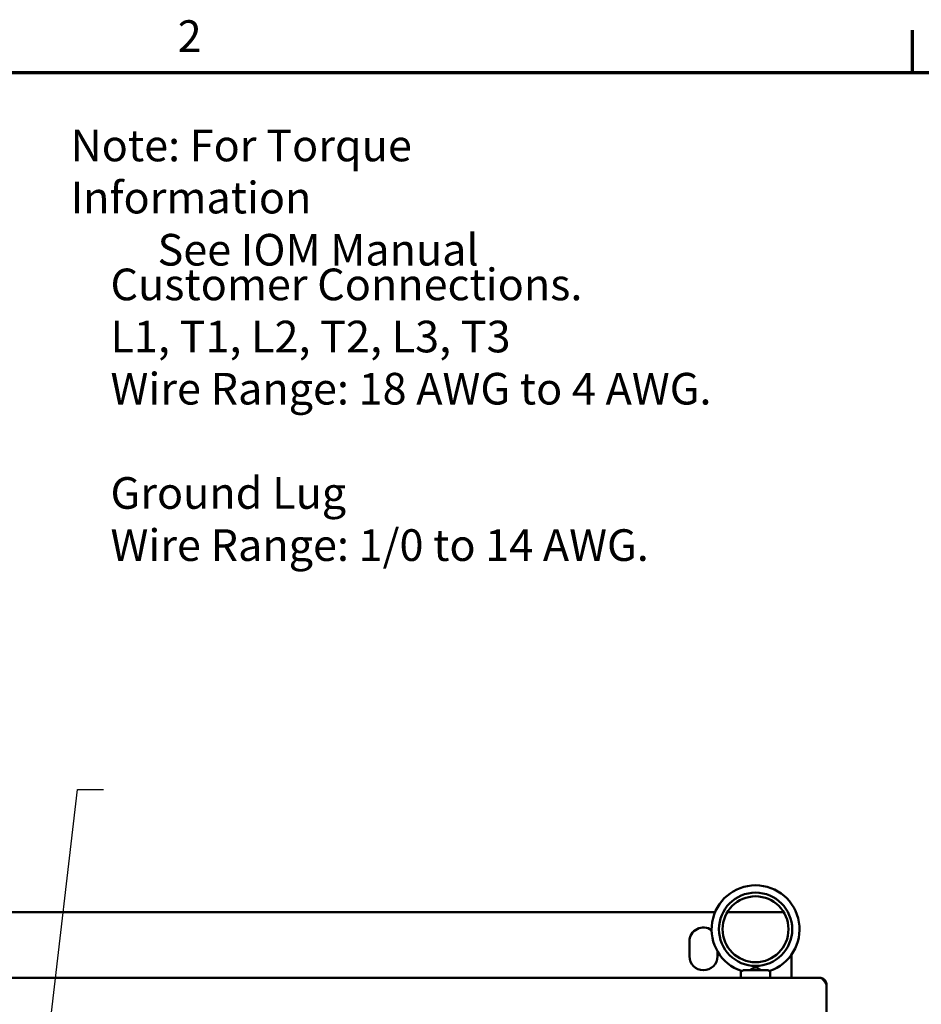
# Model space of a CAD drawing. Units: inches. Extents: x 2.2 to 96.8, y 1.1 to 75.4.
# Drawn here: x 59 to 74.4, y 58.4 to 75.1 of the extents above; entities that cross this region are included whole.
import ezdxf

# ---------------------------------------------------------------- set-up
doc = ezdxf.new("R2010")
doc.units = ezdxf.units.IN
doc.header["$LTSCALE"] = 4.5
doc.header["$MEASUREMENT"] = 0
doc.layers.get('0').update_dxf_attribs({"lineweight": 25})
for name, color, linetype, lineweight in [('Border (ANSI)', 7, 'Continuous', 70), ('Symbol (ANSI)', 7, 'Continuous', 25), ('Visible (ANSI)', 7, 'Continuous', 50)]:
    doc.layers.add(name, color=color, linetype=linetype, lineweight=lineweight)
doc.styles.add('Note Text (ANSI)', font='tahoma.ttf')
doc.dimstyles.new('Default (ANSI)$7', dxfattribs={"dimscale": 4.5, "dimtxt": 0.12, "dimasz": 0.098425, "dimexe": 0.125, "dimexo": 0.0625, "dimgap": 0.031496, "dimtad": 0, "dimtih": 1, "dimtoh": 1, "dimrnd": 1e-08, "dimzin": 0, "dimdsep": 46, "dimtxsty": 'Note Text (ANSI)', "dimcen": 0.09, "dimdle": 0.393701, "dimclrd": 256, "dimclre": 256, "dimclrt": 256, "dimadec": 0, "dimazin": 1, "dimtfac": 1, "dimtofl": 0, "dimtmove": 0, "dimatfit": 3, "dimfxl": 1, "dimtolj": 1, "dimtzin": 4, "dimlwd": -1, "dimlwe": -1, "dimarcsym": 0})

# ---------------------------------------------------------------- blocks, each defined once
blk = doc.blocks.new('Borders Default Border')
at = {"layer": 'Border (ANSI)'}
blk.add_line((16.5, 16.5), (16.5, 16.66), dxfattribs=at)
at = {"layer": 'Border (ANSI)', "flags": 128}
blk.add_lwpolyline([(0.75, 0.5), (0.75, 16.5), (21.25, 16.5), (21.25, 0.5), (0.75, 0.5)], dxfattribs=at)
at = {"layer": 'Border (ANSI)', "insert": (13.7136, 16.54), "char_height": 0.12, "attachment_point": 7, "style": 'Note Text (ANSI)'}
blk.add_mtext('2', dxfattribs=at)

msp = doc.modelspace()

# ---------------------------------------------------------------- linework, layer by layer
at = {"layer": 'Visible (ANSI)'}
for p, q in [((70.88, 59.925), (50.462, 59.925)), ((72.053, 59.925), (71.09, 59.925)), ((70.442, 59.175), (70.442, 59.425)), ((70.922, 59.26), (70.922, 59.175)), ((72.182, 58.805), (72.182, 59.199)), ((72.67, 58.805), (48.694, 58.805)), ((71.321, 58.805), (71.321, 58.927)), ((71.361, 58.935), (71.781, 58.935)), ((71.821, 58.805), (71.821, 58.927)), ((72.78, 58.71), (72.772, 58.709)), ((72.782, 58.693), (72.782, 58.015))]:
    msp.add_line(p, q, dxfattribs=at)
for radius in [0.625, 0.562]:
    msp.add_circle((71.571, 59.634), radius, dxfattribs=at)
for centre, radius, start, end in [((71.571, 59.634), 0.75, 288.7206, 251.2794), ((70.682, 59.425), 0.24, 54.4001, 180), ((70.682, 59.175), 0.24, 180, 0), ((72.67, 58.693), 0.112, 0, 8.6538)]:
    msp.add_arc(centre, radius, start, end, dxfattribs=at)
for points, knots in [([(71.473, 58.935), (71.486, 58.943), (71.498, 58.95), (71.523, 58.965), (71.533, 58.972), (71.549, 58.98), (71.555, 58.982), (71.563, 58.984), (71.566, 58.984), (71.571, 58.985), (71.574, 58.985), (71.579, 58.984), (71.583, 58.983), (71.597, 58.978), (71.61, 58.971), (71.638, 58.954), (71.654, 58.944), (71.669, 58.935)], [-1.0740077, -1.0740077, -1.0740077, -1.0740077, -0.9542587, -0.9542587, -0.8450245, -0.8450245, -0.7703808, -0.7703808, -0.7331287, -0.7331287, -0.7016511, -0.7016511, -0.6557063, -0.6557063, -0.4969687, -0.4969687, -0.3349644, -0.3349644, -0.3349644, -0.3349644]), ([(71.33, 58.924), (71.334, 58.923), (71.338, 58.923), (71.348, 58.927), (71.354, 58.931), (71.361, 58.935)], [-0.1932972, -0.1932972, -0.1932972, -0.1932972, -0.0973433, -0.0973433, 0, 0, 0, 0]), ([(71.781, 58.935), (71.788, 58.931), (71.794, 58.927), (71.804, 58.923), (71.808, 58.923), (71.812, 58.924)], [-0.1935793, -0.1935793, -0.1935793, -0.1935793, -0.0961317, -0.0961317, -0.0001085, -0.0001085, -0.0001085, -0.0001085]), ([(72.67, 58.805), (72.673, 58.805), (72.676, 58.805), (72.679, 58.804), (72.682, 58.804), (72.685, 58.803), (72.688, 58.801), (72.691, 58.8), (72.694, 58.799), (72.698, 58.797), (72.701, 58.795), (72.704, 58.793), (72.707, 58.79), (72.71, 58.788), (72.713, 58.785), (72.716, 58.782), (72.719, 58.779), (72.722, 58.776), (72.726, 58.773), (72.729, 58.769), (72.732, 58.765), (72.735, 58.761), (72.738, 58.758), (72.741, 58.754), (72.744, 58.749), (72.747, 58.745), (72.75, 58.741), (72.754, 58.736), (72.757, 58.732), (72.76, 58.727), (72.763, 58.722), (72.766, 58.718), (72.769, 58.713), (72.772, 58.708), (72.775, 58.703), (72.778, 58.698), (72.782, 58.693)], [0, 0, 0, 0, 0.083333, 0.083333, 0.083333, 0.166667, 0.166667, 0.166667, 0.25, 0.25, 0.25, 0.333333, 0.333333, 0.333333, 0.416667, 0.416667, 0.416667, 0.5, 0.5, 0.5, 0.583333, 0.583333, 0.583333, 0.666667, 0.666667, 0.666667, 0.75, 0.75, 0.75, 0.833333, 0.833333, 0.833333, 0.916667, 0.916667, 0.916667, 1, 1, 1, 1]), ([(72.67, 58.805), (72.674, 58.805), (72.679, 58.805), (72.683, 58.804), (72.688, 58.804), (72.692, 58.803), (72.696, 58.802), (72.701, 58.801), (72.705, 58.8), (72.709, 58.798), (72.714, 58.796), (72.718, 58.795), (72.722, 58.792), (72.726, 58.79), (72.73, 58.788), (72.733, 58.785), (72.737, 58.783), (72.74, 58.78), (72.744, 58.777), (72.747, 58.774), (72.75, 58.771), (72.753, 58.768), (72.756, 58.764), (72.759, 58.761), (72.762, 58.757), (72.764, 58.753), (72.767, 58.749), (72.769, 58.745), (72.771, 58.741), (72.773, 58.737), (72.774, 58.733), (72.776, 58.729), (72.777, 58.725), (72.778, 58.72), (72.779, 58.717), (72.78, 58.714), (72.78, 58.71)], [0, 0, 0, 0, 0.085099, 0.085099, 0.085099, 0.170198, 0.170198, 0.170198, 0.255297, 0.255297, 0.255297, 0.340396, 0.340396, 0.340396, 0.425495, 0.425495, 0.425495, 0.510594, 0.510594, 0.510594, 0.595694, 0.595694, 0.595694, 0.680793, 0.680793, 0.680793, 0.765892, 0.765892, 0.765892, 0.850991, 0.850991, 0.850991, 0.93609, 0.93609, 0.93609, 1, 1, 1, 1])]:
    msp.add_open_spline(points, degree=3, knots=knots, dxfattribs=at)

# ---------------------------------------------------------------- block references
at = {"xscale": 4.5, "yscale": 4.5, "zscale": 4.5}
msp.add_blockref('Borders Default Border', (0, 0), dxfattribs=at)

# ---------------------------------------------------------------- texts
at = {"layer": 'Symbol (ANSI)', "char_height": 0.54, "attachment_point": 1, "line_spacing_factor": 0.987884, "style": 'Note Text (ANSI)'}
for s, insert, width in [('\\fTahoma|b0|i0;Note: For Torque Information \\P\\fTahoma|b0|i0;         See IOM Manual', (59.883, 73.273), 9.95324), ('\\fTahoma|b0|i0;Customer Connections. \\P\\fTahoma|b0|i0;L1, T1, L2, T2, L3, T3 \\P\\fTahoma|b0|i0;Wire Range: 18 AWG to 4 AWG. \\P\\fTahoma|b0|i0;\\P\\fTahoma|b0|i0;Ground Lug \\P\\fTahoma|b0|i0;Wire Range: 1/0 to 14 AWG. \\P', (60.565, 70.903), 10.76368)]:
    msp.add_mtext(s, dxfattribs=dict(at, insert=insert, width=width))

# ---------------------------------------------------------------- leaders
at = {"layer": 'Symbol (ANSI)', "annotation_type": 0, "has_hookline": 1, "hookline_direction": 0, "text_width": 0.232}
msp.add_leader([(59.24, 55.482), (60.001, 62.019), (60.444, 62.019)], dimstyle='Default (ANSI)$7', override={"dimtad": 0}, dxfattribs=at)

doc.saveas('drawing.dxf')
